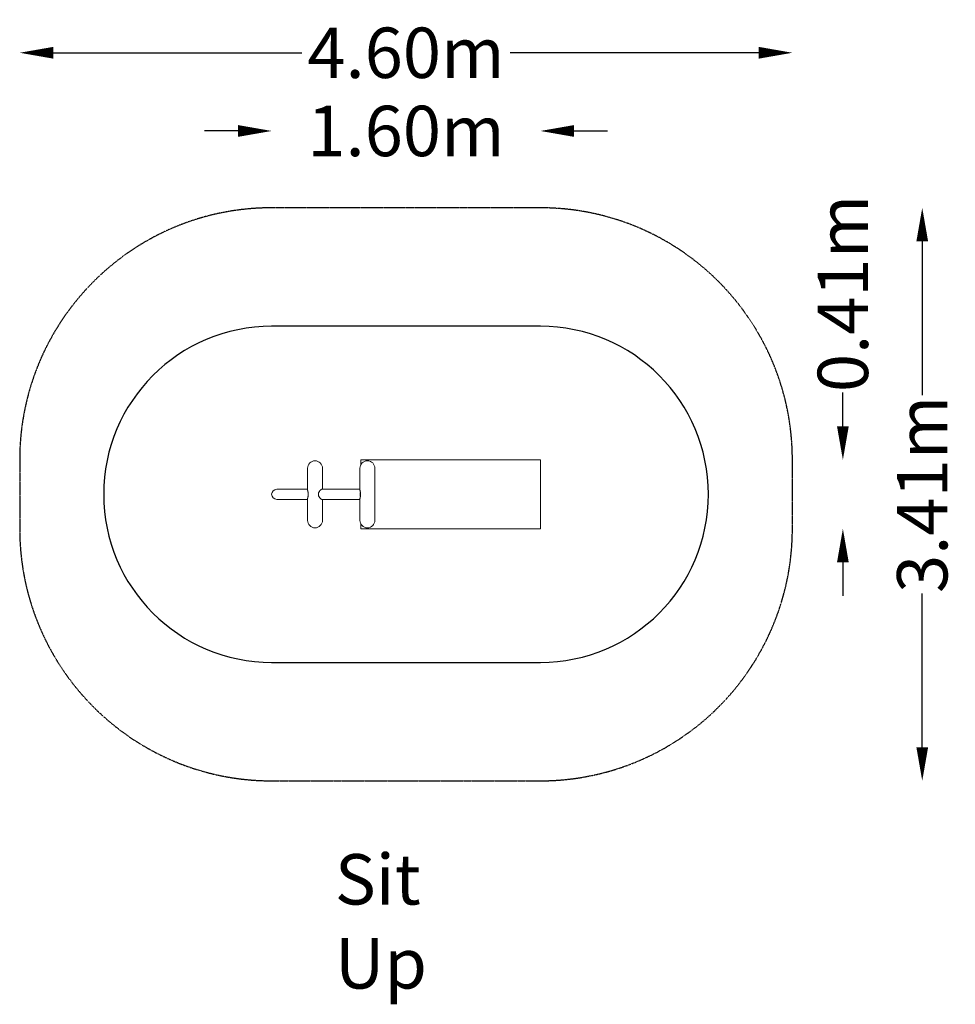
# Model space of a CAD drawing. Units: millimetres. Extents: x -2490 to 3080, y -3007 to 2853.
import ezdxf

# ---------------------------------------------------------------- set-up
doc = ezdxf.new("R2010")
doc.units = ezdxf.units.MM
doc.header["$LTSCALE"] = 0.2
doc.header["$MEASUREMENT"] = 0
doc.header["$PDMODE"] = 1
doc.linetypes.add('BORDER', pattern=[1.75, 0.5, -0.25, 0.5, -0.25, 0, -0.25])
doc.layers.add('HAGS-Dim Plan', color=7, linetype='Continuous', lineweight=100)
doc.layers.add('HAGS-Label', color=7, linetype='Continuous', lineweight=100)
for name, color, linetype in [('HAGS-EN16630 Movement Space', 4, 'BORDER'), ('HAGS-EN16630 Training Space', 3, 'Continuous'), ('HAGS-Plan', 7, 'Continuous')]:
    doc.layers.add(name, color=color, linetype=linetype)
doc.styles.get("Standard").update_dxf_attribs({"font": 'g13f12d.shx', "height": 300})
doc.dimstyles.new('HAGS - Dim Plan', dxfattribs={"dimtxt": 300, "dimasz": 200, "dimexe": 0.18, "dimexo": 0.0625, "dimgap": 150, "dimtad": 0, "dimlfac": 0.001, "dimrnd": 0.05, "dimzin": 1, "dimdsep": 46, "dimtxsty": 'Standard', "dimblk": 'HAGS - Dim Plan arrow', "dimcen": 0.1, "dimse1": 1, "dimse2": 1, "dimclrd": 1, "dimadec": 0, "dimazin": 0, "dimtfac": 1, "dimtofl": 0, "dimtmove": 0, "dimatfit": 3, "dimfxl": 1, "dimtolj": 1, "dimtzin": 0, "dimarcsym": 0})

# ---------------------------------------------------------------- blocks, each defined once
blk = doc.blocks.new('HAGS - Dim Plan arrow')
at = {"color": 1, "lineweight": 0}
blk.add_lwpolyline([(0, 0, 0, 0.35, 0), (-1, 0, 0.015, 0.015, 0)], format="xyseb", dxfattribs=at)
blk = doc.blocks.new('*D2')
at = {"layer": 'Defpoints', "color": 0, "transparency": 16777216}
for p in [(610.5, 1733.4), (610.5, -1676.6), (2883.6, -1676.6)]:
    blk.add_point(p, dxfattribs=at)
at = {"layer": 'HAGS-Dim Plan', "color": 1, "lineweight": -2, "transparency": 16777216}
for p, q in [((2883.6, 1533.4), (2883.6, 618.8)), ((2883.6, -1476.6), (2883.6, -562.1))]:
    blk.add_line(p, q, dxfattribs=at)
at = {"layer": 'HAGS-Dim Plan', "color": 1, "lineweight": -2, "transparency": 16777216, "xscale": 200, "yscale": 200, "zscale": 200}
for p, rotation in [((2883.6, 1733.4), 90), ((2883.6, -1676.6), 270)]:
    blk.add_blockref('HAGS - Dim Plan arrow', p, dxfattribs=dict(at, rotation=rotation))
at = {"layer": 'HAGS-Dim Plan', "color": 0, "transparency": 16777216, "insert": (2883.6, 28.4), "char_height": 300, "attachment_point": 5, "rotation": 90}
blk.add_mtext('\\A1;3.41m', dxfattribs=at)
blk = doc.blocks.new('*D4')
at = {"layer": 'Defpoints', "color": 0, "transparency": 16777216}
for p in [(610.5, 233.4, 513.2), (2411.1, 233.4), (610.5, -176.6, 513.2)]:
    blk.add_point(p, dxfattribs=at)
at = {"layer": 'HAGS-Dim Plan', "color": 1, "lineweight": -2, "transparency": 16777216}
for p, q in [((2411.1, 433.4), (2411.1, 633.4)), ((2411.1, -376.6), (2411.1, -576.6))]:
    blk.add_line(p, q, dxfattribs=at)
at = {"layer": 'HAGS-Dim Plan', "color": 1, "lineweight": -2, "transparency": 16777216, "xscale": 200, "yscale": 200, "zscale": 200}
for p, rotation in [((2411.1, 233.4), 270), ((2411.1, -176.6), 90)]:
    blk.add_blockref('HAGS - Dim Plan arrow', p, dxfattribs=dict(at, rotation=rotation))
at = {"layer": 'HAGS-Dim Plan', "color": 0, "transparency": 16777216, "insert": (2411.1, 1223.9), "char_height": 300, "attachment_point": 5, "rotation": 90}
blk.add_mtext('\\A1;0.41m', dxfattribs=at)
blk = doc.blocks.new('*D5')
at = {"layer": 'Defpoints', "color": 0, "transparency": 16777216}
for p in [(610.5, 2190.8), (-989.5, 28.4), (610.5, 28.4)]:
    blk.add_point(p, dxfattribs=at)
at = {"layer": 'HAGS-Dim Plan', "color": 1, "lineweight": -2, "transparency": 16777216}
for p, q in [((-1189.5, 2190.8), (-1389.5, 2190.8)), ((810.5, 2190.8), (1010.5, 2190.8))]:
    blk.add_line(p, q, dxfattribs=at)
at = {"layer": 'HAGS-Dim Plan', "color": 1, "lineweight": -2, "transparency": 16777216, "xscale": 200, "yscale": 200, "zscale": 200}
blk.add_blockref('HAGS - Dim Plan arrow', (-989.5, 2190.8), dxfattribs=at)
at = {"layer": 'HAGS-Dim Plan', "color": 1, "lineweight": -2, "transparency": 16777216, "xscale": 200, "yscale": 200, "zscale": 200, "rotation": 180}
blk.add_blockref('HAGS - Dim Plan arrow', (610.5, 2190.8), dxfattribs=at)
at = {"layer": 'HAGS-Dim Plan', "color": 0, "transparency": 16777216, "insert": (-189.5, 2190.8), "char_height": 300, "attachment_point": 5}
blk.add_mtext('\\A1;1.60m', dxfattribs=at)
blk = doc.blocks.new('*D3')
at = {"layer": 'Defpoints', "color": 0, "transparency": 16777216}
for p in [(-2489.5, 2656.2), (-2489.5, 233.4), (2110.5, 233.4)]:
    blk.add_point(p, dxfattribs=at)
at = {"layer": 'HAGS-Dim Plan', "color": 1, "lineweight": -2, "transparency": 16777216}
for p, q in [((-2289.5, 2656.2), (-810, 2656.2)), ((1910.5, 2656.2), (430.9, 2656.2))]:
    blk.add_line(p, q, dxfattribs=at)
at = {"layer": 'HAGS-Dim Plan', "color": 1, "lineweight": -2, "transparency": 16777216, "xscale": 200, "yscale": 200, "zscale": 200, "rotation": 180}
blk.add_blockref('HAGS - Dim Plan arrow', (-2489.5, 2656.2), dxfattribs=at)
at = {"layer": 'HAGS-Dim Plan', "color": 1, "lineweight": -2, "transparency": 16777216, "xscale": 200, "yscale": 200, "zscale": 200}
blk.add_blockref('HAGS - Dim Plan arrow', (2110.5, 2656.2), dxfattribs=at)
at = {"layer": 'HAGS-Dim Plan', "color": 0, "transparency": 16777216, "insert": (-189.5, 2656.2), "char_height": 300, "attachment_point": 5}
blk.add_mtext('\\A1;4.60m', dxfattribs=at)
blk = doc.blocks.new('A$C9bfd6881')
at = {"lineweight": 0}
for p, q in [((7202, 6563.6), (7202, 6436.1)), ((7290.9, 6563.6), (7290.9, 6438.8)), ((7514, 6563.6), (7514, 6435.1)), ((7518.3, 6613.6), (7518.3, 6582.7)), ((7518.3, 6613.6), (7570.8, 6613.6)), ((8538.9, 6613.6), (7570.8, 6613.6)), ((7602.9, 6563.6), (7602.9, 6258.6)), ((8538.9, 6613.6), (8588.3, 6613.6)), ((8588.3, 6613.6), (8588.3, 6203.6)), ((7166.8, 6438.8), (7018.5, 6438.8)), ((7166.8, 6438.8), (7202, 6438.8)), ((7285.6, 6438.8), (7514, 6438.8)), ((7516.4, 6421.8), (7516.4, 6408.6)), ((7516.4, 6408.6), (7516.4, 6395.5)), ((7018.5, 6378.5), (7166.8, 6378.5)), ((7166.8, 6378.5), (7202, 6378.5)), ((7202, 6381.2), (7202, 6258.6)), ((7285.6, 6378.5), (7514, 6378.5)), ((7290.9, 6378.5), (7290.9, 6258.6)), ((7514, 6382.2), (7514, 6258.6)), ((7202, 6258.6), (7202, 6253.6)), ((7290.9, 6258.6), (7290.9, 6253.6)), ((7514, 6258.6), (7514, 6253.6)), ((7518.3, 6234.6), (7518.3, 6203.6)), ((7602.9, 6258.6), (7602.9, 6253.6)), ((7518.3, 6203.6), (7570.8, 6203.6)), ((8538.9, 6203.6), (7570.8, 6203.6)), ((8538.9, 6203.6), (8588.3, 6203.6))]:
    blk.add_line(p, q, dxfattribs=at)
for centre, radius, start, end in [((7246.5, 6563.6), 44.5, 0, 180), ((7558.5, 6563.6), 44.5, 0, 180), ((7018.5, 6408.6), 30.1, 90, 270), ((7246.5, 6253.6), 44.5, 180, 360), ((7558.5, 6253.6), 44.5, 180, 360)]:
    blk.add_arc(centre, radius, start, end, dxfattribs=at)
at = {"lineweight": 0, "extrusion": (4.04618e-16, -1.81319e-18, -1)}
blk.add_ellipse((7525.2, 6408.6), major_axis=(0, 30.1), ratio=0.325568, start_param=-2.02068, end_param=-1.120912, dxfattribs=at)
at = {"lineweight": 0}
for points, knots in [([(7202, 6436.1), (7202, 6436), (7202, 6435.9), (7202, 6435.4), (7202.1, 6434.8), (7202.2, 6433.7), (7202.3, 6433.1), (7202.5, 6431.9), (7202.6, 6431.2), (7202.9, 6429.9), (7203.1, 6429.2), (7203.4, 6427.7), (7203.6, 6426.9), (7204.2, 6424.4), (7204.6, 6422.6), (7205.1, 6419.8), (7205.3, 6418.8), (7205.6, 6416.8), (7205.8, 6415.8), (7206, 6413.8), (7206.1, 6412.8), (7206.2, 6410.7), (7206.2, 6409.7), (7206.2, 6408.6)], [161.486374, 161.486374, 161.486374, 161.486374, 161.904894, 161.904894, 164.940204, 164.940204, 167.975514, 167.975514, 171.010824, 171.010824, 174.089195, 174.089195, 177.167566, 177.167566, 183.324309, 183.324309, 186.40268, 186.40268, 189.481051, 189.481051, 192.559422, 192.559422, 195.637794, 195.637794, 195.637794, 195.637794]), ([(7206.2, 6408.6), (7206.2, 6407.6), (7206.2, 6406.6), (7206.1, 6404.5), (7206, 6403.5), (7205.8, 6401.5), (7205.6, 6400.5), (7205.3, 6398.5), (7205.1, 6397.5), (7204.6, 6394.7), (7204.2, 6392.9), (7203.6, 6390.4), (7203.4, 6389.6), (7203.1, 6388.1), (7202.9, 6387.4), (7202.6, 6386.1), (7202.5, 6385.4), (7202.3, 6384.2), (7202.2, 6383.6), (7202.1, 6382.4), (7202, 6381.9), (7202, 6381.4), (7202, 6381.3), (7202, 6381.2)], [0, 0, 0, 0, 3.078371, 3.078371, 6.156742, 6.156742, 9.235114, 9.235114, 12.313485, 12.313485, 18.470227, 18.470227, 21.548598, 21.548598, 24.62697, 24.62697, 27.66228, 27.66228, 30.697589, 30.697589, 33.732899, 33.732899, 34.151419, 34.151419, 34.151419, 34.151419]), ([(7266.5, 6408.6), (7266.5, 6409.7), (7266.5, 6410.7), (7266.8, 6412.8), (7267, 6413.8), (7267.5, 6415.8), (7267.8, 6416.8), (7268.5, 6418.8), (7268.9, 6419.8), (7270.3, 6422.6), (7271.3, 6424.4), (7273, 6426.9), (7273.6, 6427.7), (7274.7, 6429.2), (7275.3, 6429.9), (7276.5, 6431.2), (7277, 6431.9), (7278.2, 6433.1), (7278.8, 6433.7), (7280, 6434.8), (7280.6, 6435.4), (7281.8, 6436.3), (7282.4, 6436.8), (7283.5, 6437.6), (7284.1, 6438), (7285.1, 6438.6), (7285.6, 6438.8), (7286.6, 6439.2), (7287, 6439.4), (7287.8, 6439.6), (7288.2, 6439.6), (7288.8, 6439.6), (7289.1, 6439.6), (7289.6, 6439.4), (7289.9, 6439.2), (7290.1, 6439), (7290.2, 6438.9), (7290.3, 6438.8)], [0, 0, 0, 0, 3.078371, 3.078371, 6.156742, 6.156742, 9.235114, 9.235114, 12.313485, 12.313485, 18.470227, 18.470227, 21.548598, 21.548598, 24.62697, 24.62697, 27.66228, 27.66228, 30.697589, 30.697589, 33.732899, 33.732899, 36.768209, 36.768209, 39.803519, 39.803519, 42.838829, 42.838829, 45.874139, 45.874139, 48.909448, 48.909448, 51.944758, 51.944758, 54.980068, 54.980068, 56.055869, 56.055869, 56.055869, 56.055869]), ([(7290.3, 6378.5), (7290.2, 6378.4), (7290.1, 6378.3), (7289.9, 6378), (7289.6, 6377.9), (7289.1, 6377.7), (7288.8, 6377.6), (7288.2, 6377.6), (7287.8, 6377.7), (7287, 6377.9), (7286.6, 6378), (7285.6, 6378.5), (7285.1, 6378.7), (7284.1, 6379.3), (7283.5, 6379.7), (7282.4, 6380.5), (7281.8, 6380.9), (7280.6, 6381.9), (7280, 6382.4), (7278.8, 6383.6), (7278.2, 6384.2), (7277, 6385.4), (7276.5, 6386.1), (7275.3, 6387.4), (7274.7, 6388.1), (7273.6, 6389.6), (7273, 6390.4), (7271.3, 6392.9), (7270.3, 6394.7), (7268.9, 6397.5), (7268.5, 6398.5), (7267.8, 6400.5), (7267.5, 6401.5), (7267, 6403.5), (7266.8, 6404.5), (7266.5, 6406.6), (7266.5, 6407.6), (7266.5, 6408.6)], [139.581925, 139.581925, 139.581925, 139.581925, 140.657725, 140.657725, 143.693035, 143.693035, 146.728345, 146.728345, 149.763655, 149.763655, 152.798965, 152.798965, 155.834275, 155.834275, 158.869584, 158.869584, 161.904894, 161.904894, 164.940204, 164.940204, 167.975514, 167.975514, 171.010824, 171.010824, 174.089195, 174.089195, 177.167566, 177.167566, 183.324309, 183.324309, 186.40268, 186.40268, 189.481051, 189.481051, 192.559422, 192.559422, 195.637794, 195.637794, 195.637794, 195.637794]), ([(7287.4, 6438.8), (7287.3, 6438.9), (7287.3, 6439), (7287.1, 6439.1), (7287, 6439.2), (7286.9, 6439.3)], [141.06855, 141.06855, 141.06855, 141.06855, 142.118107, 142.118107, 143.887121, 143.887121, 143.887121, 143.887121]), ([(7514, 6435.1), (7514, 6434.6), (7514.1, 6434.1), (7514.2, 6433), (7514.2, 6432.5), (7514.4, 6431.2), (7514.5, 6430.6), (7514.8, 6429.3), (7514.9, 6428.6), (7515.2, 6427.1), (7515.4, 6426.4), (7515.8, 6424.4), (7516.1, 6423.1), (7516.4, 6421.8)], [157.005742, 157.005742, 157.005742, 157.005742, 159.898544, 159.898544, 162.843662, 162.843662, 165.78878, 165.78878, 168.769822, 168.769822, 171.750863, 171.750863, 176.194305, 176.194305, 176.194305, 176.194305]), ([(7516.4, 6395.5), (7516.1, 6394.2), (7515.8, 6392.9), (7515.4, 6390.9), (7515.2, 6390.1), (7514.9, 6388.7), (7514.8, 6388), (7514.5, 6386.7), (7514.4, 6386), (7514.2, 6384.8), (7514.2, 6384.3), (7514.1, 6383.2), (7514, 6382.7), (7514, 6382.2)], [13.442808, 13.442808, 13.442808, 13.442808, 17.88625, 17.88625, 20.867292, 20.867292, 23.848334, 23.848334, 26.793452, 26.793452, 29.73857, 29.73857, 32.631371, 32.631371, 32.631371, 32.631371]), ([(7286.9, 6378), (7287, 6378), (7287.1, 6378.1), (7287.3, 6378.3), (7287.3, 6378.4), (7287.4, 6378.5)], [53.75259, 53.75259, 53.75259, 53.75259, 55.521603, 55.521603, 56.57116, 56.57116, 56.57116, 56.57116])]:
    blk.add_open_spline(points, degree=3, knots=knots, dxfattribs=at)

msp = doc.modelspace()

# ---------------------------------------------------------------- linework, layer by layer
at = {"layer": 'HAGS-EN16630 Movement Space', "ltscale": 20}
msp.add_lwpolyline([(608.393, -1676.628, 0.41462159), (2110.483, -176.629), (2110.483, 233.371, 0.41421356), (610.483, 1733.371), (-989.517, 1733.371, 0.41421356), (-2489.517, 233.371), (-2489.517, -176.629, 0.41421356), (-989.517, -1676.629), (610.483, -1676.629)], format="xyb", dxfattribs=at)
at = {"layer": 'HAGS-EN16630 Training Space', "ltscale": 20}
msp.add_lwpolyline([(1610.483, 28.371), (1610.483, 28.371, 0.41421356), (610.483, 1028.371), (-989.517, 1028.371, 0.41421356), (-1989.517, 28.371), (-1989.517, 28.371, 0.41421356), (-989.517, -971.629), (610.483, -971.629, 0.41421356)], format="xyb", close=True, dxfattribs=at)

# ---------------------------------------------------------------- block references
at = {"layer": 'HAGS-Plan', "extrusion": (9.56462e-05, 0, 1)}
msp.add_blockref('A$C9bfd6881', (-7977.783, -6380.271, -597.042), dxfattribs=at)

# ---------------------------------------------------------------- texts
at = {"layer": 'HAGS-Label', "insert": (-613.229, -2112.851), "char_height": 300, "attachment_point": 1}
msp.add_mtext_dynamic_manual_height_columns('Sit Up', width=1116.17701, gutter_width=1500, heights=[618.187], dxfattribs=at)

# ---------------------------------------------------------------- dimensions: what is measured, and where the dimension line sits
at = {"layer": 'HAGS-Dim Plan'}
for base, p1, p2, picture, middle in [((-2489.517, 2656.171), (2110.483, 233.371), (-2489.517, 233.371), '*D3', (-189.517, 2656.171)), ((610.483, 2190.784), (-989.517, 28.371), (610.483, 28.371), '*D5', (-189.517, 2190.784))]:
    dim = msp.add_linear_dim(base=base, p1=p1, p2=p2, dimstyle='HAGS - Dim Plan', override={"dimrnd": 0.01, "dimpost": 'm'}, dxfattribs=at)
    dim.commit()
    dim.dimension.update_dxf_attribs({"geometry": picture, "text_midpoint": middle})
for base, p1, p2, picture, middle in [((2411.131, 233.371), (610.483, -176.629, 513.203), (610.483, 233.371, 513.203), '*D4', (2411.131, 1223.925)), ((2883.584, -1676.629), (610.483, 1733.371), (610.483, -1676.629), '*D2', (2883.584, 28.371))]:
    dim = msp.add_linear_dim(base=base, p1=p1, p2=p2, angle=90, dimstyle='HAGS - Dim Plan', override={"dimrnd": 0.01, "dimpost": 'm'}, dxfattribs=at)
    dim.commit()
    dim.dimension.update_dxf_attribs({"geometry": picture, "text_midpoint": middle})

doc.saveas('drawing.dxf')
